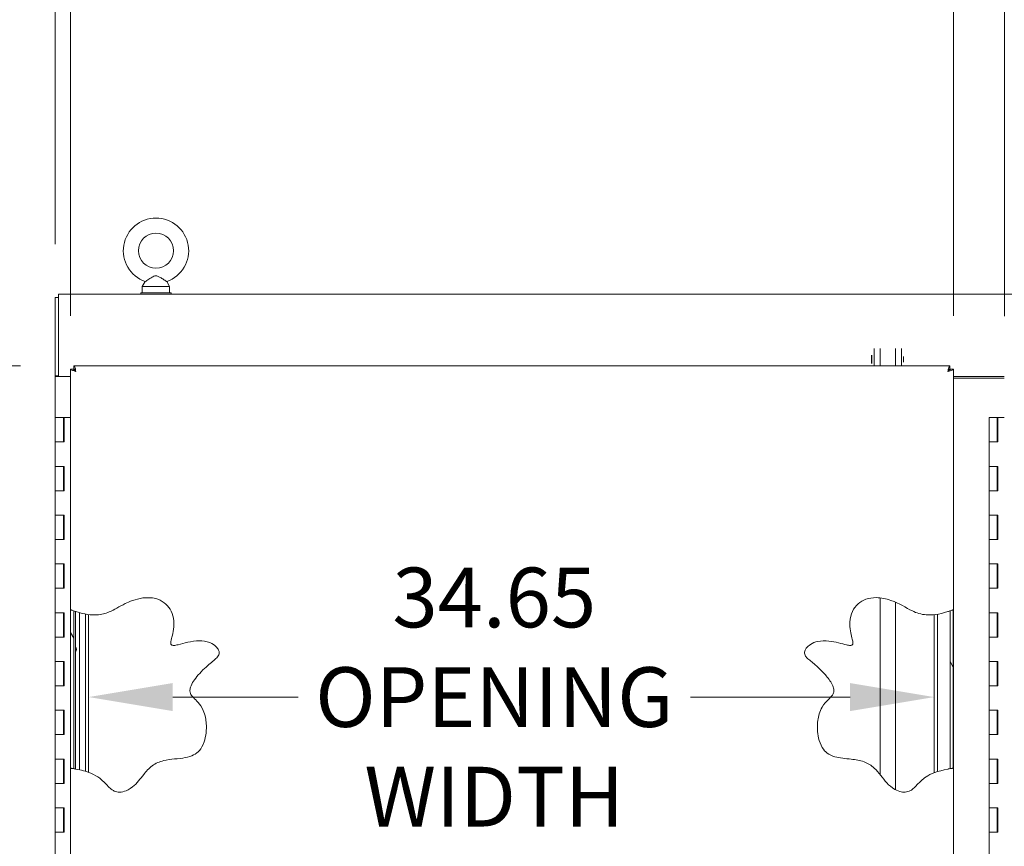
# Model space of a CAD drawing. Units: inches. Extents: x 19 to 579, y 11 to 341.
# Drawn here: x 120 to 160, y 174 to 208 of the extents above; entities that cross this region are included whole.
import ezdxf

# ---------------------------------------------------------------- set-up
doc = ezdxf.new("R2010")
doc.units = ezdxf.units.IN
doc.header["$LTSCALE"] = 35
doc.header["$MEASUREMENT"] = 0
for name, color, linetype, lineweight in [('Dimension (ANSI)', 7, 'Continuous', 5), ('Hatch (ANSI)', 7, 'Continuous', 5), ('Visible (ANSI)', 7, 'Continuous', 5)]:
    doc.layers.add(name, color=color, linetype=linetype, lineweight=lineweight)
doc.styles.add('ROMANS', font='tahoma.ttf')
doc.dimstyles.new('Default (ANSI)', dxfattribs={"dimscale": 35, "dimtxt": 0.07, "dimasz": 0.098425, "dimexe": 0.125, "dimexo": 0.0625, "dimgap": 0.031496, "dimtad": 0, "dimtih": 1, "dimtoh": 1, "dimrnd": 1e-08, "dimzin": 0, "dimdsep": 46, "dimtxsty": 'ROMANS', "dimcen": 0.09, "dimdle": 0.393701, "dimclrd": 256, "dimclre": 256, "dimclrt": 256, "dimadec": 0, "dimazin": 0, "dimtfac": 1.428571, "dimtofl": 0, "dimtmove": 0, "dimatfit": 3, "dimfxl": 1, "dimtolj": 1, "dimtzin": 0, "dimlwd": -1, "dimlwe": -1, "dimarcsym": 0})

# ---------------------------------------------------------------- blocks, each defined once
blk = doc.blocks.new('*D10')
at = {"layer": 'Defpoints', "color": 0, "transparency": 16777216}
for p in [(308.418, 226.64), (121.293, 196.325), (308.418, 196.325)]:
    blk.add_point(p, dxfattribs=at)
at = {"layer": 'Dimension (ANSI)', "transparency": 16777216}
for p, q in [((121.293, 198.512), (121.293, 231.015)), ((308.418, 198.512), (308.418, 231.015)), ((124.738, 226.64), (204.857, 226.64)), ((304.974, 226.64), (224.855, 226.64))]:
    blk.add_line(p, q, dxfattribs=at)
for points in [[(124.738, 227.214), (124.738, 226.065), (121.293, 226.64)], [(304.974, 227.214), (304.974, 226.065), (308.418, 226.64)]]:
    blk.add_solid(points, dxfattribs=at)
at = {"layer": 'Dimension (ANSI)', "transparency": 16777216, "insert": (214.856, 228.3), "char_height": 2.45, "attachment_point": 2, "style": 'ROMANS'}
blk.add_mtext('\\A1;\\fTahoma|b0|i0;\\H2.4500;187.13\\P\\fTahoma|b0|i0;\\H2.4500;TUB WIDTH', dxfattribs=at)
blk = doc.blocks.new('*D11')
at = {"layer": 'Defpoints', "color": 0, "transparency": 16777216}
for p in [(121.427, 196.459), (93.139, 110.334), (121.427, 110.334)]:
    blk.add_point(p, dxfattribs=at)
at = {"layer": 'Dimension (ANSI)', "transparency": 16777216}
for p, q in [((119.24, 196.459), (88.764, 196.459)), ((93.139, 193.014), (93.139, 172.667)), ((93.139, 113.779), (93.139, 159.697)), ((119.24, 110.334), (88.764, 110.334))]:
    blk.add_line(p, q, dxfattribs=at)
for points in [[(92.565, 193.014), (93.713, 193.014), (93.139, 196.459)], [(92.565, 113.779), (93.713, 113.779), (93.139, 110.334)]]:
    blk.add_solid(points, dxfattribs=at)
at = {"layer": 'Dimension (ANSI)', "transparency": 16777216, "insert": (93.139, 171.564), "char_height": 2.45, "attachment_point": 2, "style": 'ROMANS'}
blk.add_mtext('\\A1;\\fTahoma|b0|i0;\\H2.4500;86.13\\P\\fTahoma|b0|i0;\\H2.4500;TUB\\P\\fTahoma|b0|i0;\\H2.4500;HEIGHT', dxfattribs=at)
blk = doc.blocks.new('*D12')
at = {"layer": 'Defpoints', "color": 0, "transparency": 16777216}
for p in [(122.064, 193.524), (103.958, 113.274), (122.064, 113.274)]:
    blk.add_point(p, dxfattribs=at)
at = {"layer": 'Dimension (ANSI)', "transparency": 16777216}
for p, q in [((119.876, 193.524), (99.583, 193.524)), ((103.958, 190.079), (103.958, 163.119)), ((103.958, 116.719), (103.958, 145.275)), ((119.876, 113.274), (99.583, 113.274))]:
    blk.add_line(p, q, dxfattribs=at)
for points in [[(103.384, 190.079), (104.533, 190.079), (103.958, 193.524)], [(103.384, 116.719), (104.533, 116.719), (103.958, 113.274)]]:
    blk.add_solid(points, dxfattribs=at)
at = {"layer": 'Dimension (ANSI)', "transparency": 16777216, "insert": (103.958, 162.017), "char_height": 2.45, "attachment_point": 2, "style": 'ROMANS'}
blk.add_mtext('\\A1;\\fTahoma|b0|i0;\\H2.4500;80.25\\P\\fTahoma|b0|i0;\\H2.4500;DOOR\\P\\fTahoma|b0|i0;\\H2.4500;HEIGHT\\P\\fTahoma|b0|i0;\\H2.4500;(TYP.)', dxfattribs=at)
blk = doc.blocks.new('*D16')
at = {"layer": 'Defpoints', "color": 0, "transparency": 16777216}
for p in [(160.199, 211.762), (158.106, 193.379), (160.199, 193.376)]:
    blk.add_point(p, dxfattribs=at)
at = {"layer": 'Dimension (ANSI)', "transparency": 16777216}
for p, q in [((158.106, 195.566), (158.106, 216.137)), ((160.199, 195.564), (160.199, 216.137)), ((154.661, 211.762), (150.87, 211.762)), ((163.644, 211.762), (167.088, 211.762))]:
    blk.add_line(p, q, dxfattribs=at)
for points in [[(154.661, 212.336), (154.661, 211.187), (158.106, 211.762)], [(163.644, 212.336), (163.644, 211.187), (160.199, 211.762)]]:
    blk.add_solid(points, dxfattribs=at)
at = {"layer": 'Dimension (ANSI)', "transparency": 16777216, "insert": (141.004, 213.381), "char_height": 2.45, "attachment_point": 1, "style": 'ROMANS'}
blk.add_mtext('\\A1;(2.09)', dxfattribs=at)
blk = doc.blocks.new('*D18')
at = {"layer": 'Defpoints', "color": 0, "transparency": 16777216}
for p in [(121.919, 211.762), (121.293, 196.325), (121.919, 193.379)]:
    blk.add_point(p, dxfattribs=at)
at = {"layer": 'Dimension (ANSI)', "transparency": 16777216}
for p, q in [((121.293, 198.512), (121.293, 216.137)), ((121.919, 195.566), (121.919, 216.137)), ((117.849, 211.762), (113.789, 211.762)), ((125.364, 211.762), (128.809, 211.762))]:
    blk.add_line(p, q, dxfattribs=at)
for points in [[(117.849, 212.336), (117.849, 211.187), (121.293, 211.762)], [(125.364, 212.336), (125.364, 211.187), (121.919, 211.762)]]:
    blk.add_solid(points, dxfattribs=at)
at = {"layer": 'Dimension (ANSI)', "transparency": 16777216, "insert": (109.45, 213.408), "char_height": 2.45, "attachment_point": 2, "style": 'ROMANS'}
blk.add_mtext('\\A1;\\fTahoma|b0|i0;\\H2.4500;0.63\\P\\fTahoma|b0|i0;\\H2.4500;TYP.', dxfattribs=at)
blk = doc.blocks.new('*D44')
at = {"layer": 'Defpoints', "color": 0, "transparency": 16777216}
for p in [(122.668, 179.939), (157.319, 179.939), (157.319, 179.898)]:
    blk.add_point(p, dxfattribs=at)
at = {"layer": 'Dimension (ANSI)', "transparency": 16777216}
for p, q in [((126.113, 179.939), (131.257, 179.939)), ((153.874, 179.939), (147.33, 179.939))]:
    blk.add_line(p, q, dxfattribs=at)
for points in [[(126.113, 180.514), (126.113, 179.365), (122.668, 179.939)], [(153.874, 180.514), (153.874, 179.365), (157.319, 179.939)]]:
    blk.add_solid(points, dxfattribs=at)
at = {"layer": 'Dimension (ANSI)', "transparency": 16777216, "insert": (139.293, 179.939), "char_height": 2.45, "attachment_point": 5, "style": 'ROMANS'}
blk.add_mtext('\\A1;\\fTahoma|b0|i0;\\H2.4500;34.65\\P\\fTahoma|b0|i0;\\H2.4500;OPENING\\P\\fTahoma|b0|i0;\\H2.4500;WIDTH', dxfattribs=at)

msp = doc.modelspace()

# ---------------------------------------------------------------- hatches: boundary and pattern name
at = {"layer": 'Hatch (ANSI)'}
h = msp.add_hatch(dxfattribs=at)
h.set_pattern_fill('ANSI31', color=256, scale=35, angle=75, style=0)
edge = h.paths.add_edge_path()
edge.add_line((121.921, 177.023), (121.921, 183.523))
edge.add_spline(control_points=[(121.921, 183.523), (121.924, 183.522), (121.933, 183.518), (121.958, 183.509), (121.974, 183.503), (122.009, 183.491), (122.028, 183.484), (122.052, 183.475), (122.055, 183.475), (122.057, 183.474)], knot_values=[0, 0, 0, 0, 0.22013, 0.22013, 0.412695, 0.412695, 0.597953, 0.597953, 0.620153, 0.620153, 0.620153, 0.620153], degree=3, periodic=0)
edge.add_line((122.057, 183.474), (122.057, 177.003))
edge.add_spline(control_points=[(122.057, 177.003), (122.043, 177.005), (122.029, 177.007), (121.996, 177.012), (121.978, 177.015), (121.951, 177.019), (121.941, 177.02), (121.927, 177.022), (121.923, 177.023), (121.921, 177.023)], knot_values=[0.237423, 0.237423, 0.237423, 0.237423, 0.358466, 0.358466, 0.54641, 0.54641, 0.703859, 0.703859, 0.845727, 0.845727, 0.845727, 0.845727], degree=3, periodic=0)
edge = h.paths.add_edge_path()
edge.add_line((158.104, 183.523), (158.104, 177.023))
edge.add_spline(control_points=[(158.104, 177.023), (158.101, 177.023), (158.091, 177.022), (158.065, 177.018), (158.049, 177.015), (158.015, 177.01), (157.996, 177.007), (157.973, 177.003), (157.971, 177.003), (157.968, 177.003)], knot_values=[0, 0, 0, 0, 0.227495, 0.227495, 0.413512, 0.413512, 0.585331, 0.585331, 0.608483, 0.608483, 0.608483, 0.608483], degree=3, periodic=0)
edge.add_line((157.968, 177.003), (157.968, 183.474))
edge.add_spline(control_points=[(157.968, 183.474), (157.985, 183.48), (158.001, 183.485), (158.036, 183.498), (158.054, 183.504), (158.078, 183.513), (158.086, 183.516), (158.098, 183.521), (158.102, 183.522), (158.104, 183.523)], knot_values=[0.2459, 0.2459, 0.2459, 0.2459, 0.394843, 0.394843, 0.593831, 0.593831, 0.736583, 0.736583, 0.866345, 0.866345, 0.866345, 0.866345], degree=3, periodic=0)

# ---------------------------------------------------------------- linework, layer by layer
at = {"layer": 'Visible (ANSI)'}
for p, q in [((124.984, 196.977), (124.867, 196.771)), ((125.871, 196.977), (125.987, 196.771)), ((126.052, 196.521), (124.802, 196.521)), ((124.802, 196.521), (124.802, 196.459)), ((124.867, 196.771), (125.987, 196.771)), ((124.867, 196.771), (124.867, 196.521)), ((125.987, 196.771), (125.987, 196.521)), ((126.052, 196.521), (126.052, 196.459)), ((121.427, 196.325), (121.293, 196.325)), ((121.293, 196.325), (121.293, 193.115)), ((121.427, 196.459), (214.856, 196.459)), ((121.427, 196.459), (121.427, 196.168)), ((121.427, 193.084), (121.427, 196.168)), ((154.856, 194.234), (154.856, 193.524)), ((155.106, 194.234), (155.106, 193.524)), ((155.732, 194.234), (155.732, 193.524)), ((155.982, 194.234), (155.982, 193.524)), ((154.749, 193.614), (154.749, 193.959)), ((154.769, 193.614), (154.769, 193.959)), ((156.057, 193.672), (156.057, 193.901)), ((122.053, 193.379), (121.919, 193.379)), ((121.919, 113.419), (121.919, 193.379)), ((122.064, 193.39), (122.064, 193.524)), ((122.064, 193.524), (157.961, 193.524)), ((157.961, 193.39), (157.961, 193.524)), ((157.972, 193.379), (158.106, 193.379)), ((158.106, 193.379), (158.106, 113.419)), ((121.293, 193.115), (121.427, 193.115)), ((121.293, 193.084), (121.293, 193.115)), ((121.427, 193.084), (121.293, 193.084)), ((121.293, 113.727), (121.293, 193.084)), ((121.919, 193.084), (121.427, 193.084)), ((121.584, 193.084), (121.919, 193.084)), ((160.193, 193.084), (158.106, 193.084)), ((158.106, 193.021), (160.193, 193.021)), ((121.3, 191.399), (121.63, 191.399)), ((121.3, 190.399), (121.3, 191.399)), ((121.653, 191.399), (121.63, 191.399)), ((121.63, 190.399), (121.63, 191.399)), ((121.653, 190.399), (121.653, 191.399)), ((121.653, 191.399), (121.659, 191.399)), ((121.659, 191.399), (121.659, 190.399)), ((121.919, 191.399), (121.659, 191.399)), ((159.575, 191.399), (159.905, 191.399)), ((159.575, 190.399), (159.575, 191.399)), ((159.927, 191.399), (159.905, 191.399)), ((159.905, 190.399), (159.905, 191.399)), ((159.927, 190.399), (159.927, 191.399)), ((159.927, 191.399), (159.934, 191.399)), ((159.934, 191.399), (159.934, 190.399)), ((160.193, 191.399), (159.934, 191.399)), ((121.48, 190.399), (121.3, 190.399)), ((121.3, 190.399), (121.48, 190.399)), ((121.3, 189.399), (121.3, 190.399)), ((121.659, 190.399), (121.48, 190.399)), ((159.755, 190.399), (159.575, 190.399)), ((159.575, 190.399), (159.755, 190.399)), ((159.575, 189.399), (159.575, 190.399)), ((159.934, 190.399), (159.755, 190.399)), ((121.3, 189.399), (121.48, 189.399)), ((121.3, 188.399), (121.3, 189.399)), ((121.48, 189.399), (121.3, 189.399)), ((121.48, 189.399), (121.659, 189.399)), ((121.63, 188.399), (121.63, 189.399)), ((121.653, 188.399), (121.653, 189.399)), ((121.659, 189.399), (121.659, 188.399)), ((159.575, 189.399), (159.755, 189.399)), ((159.575, 188.399), (159.575, 189.399)), ((159.755, 189.399), (159.575, 189.399)), ((159.755, 189.399), (159.934, 189.399)), ((159.905, 188.399), (159.905, 189.399)), ((159.927, 188.399), (159.927, 189.399)), ((159.934, 189.399), (159.934, 188.399)), ((121.48, 188.399), (121.3, 188.399)), ((121.3, 188.399), (121.48, 188.399)), ((121.3, 187.399), (121.3, 188.399)), ((121.659, 188.399), (121.48, 188.399)), ((159.755, 188.399), (159.575, 188.399)), ((159.575, 188.399), (159.755, 188.399)), ((159.575, 187.399), (159.575, 188.399)), ((159.934, 188.399), (159.755, 188.399)), ((121.3, 187.399), (121.48, 187.399)), ((121.3, 186.399), (121.3, 187.399)), ((121.48, 187.399), (121.3, 187.399)), ((121.48, 187.399), (121.659, 187.399)), ((121.63, 186.399), (121.63, 187.399)), ((121.653, 186.399), (121.653, 187.399)), ((121.659, 187.399), (121.659, 186.399)), ((159.575, 187.399), (159.755, 187.399)), ((159.575, 186.399), (159.575, 187.399)), ((159.755, 187.399), (159.575, 187.399)), ((159.755, 187.399), (159.934, 187.399)), ((159.905, 186.399), (159.905, 187.399)), ((159.927, 186.399), (159.927, 187.399)), ((159.934, 187.399), (159.934, 186.399)), ((121.48, 186.399), (121.3, 186.399)), ((121.3, 186.399), (121.48, 186.399)), ((121.3, 185.399), (121.3, 186.399)), ((121.659, 186.399), (121.48, 186.399)), ((159.755, 186.399), (159.575, 186.399)), ((159.575, 186.399), (159.755, 186.399)), ((159.575, 185.399), (159.575, 186.399)), ((159.934, 186.399), (159.755, 186.399)), ((121.3, 185.399), (121.48, 185.399)), ((121.3, 184.399), (121.3, 185.399)), ((121.48, 185.399), (121.3, 185.399)), ((121.48, 185.399), (121.659, 185.399)), ((121.63, 184.399), (121.63, 185.399)), ((121.653, 184.399), (121.653, 185.399)), ((121.659, 185.399), (121.659, 184.399)), ((159.575, 185.399), (159.755, 185.399)), ((159.575, 184.399), (159.575, 185.399)), ((159.755, 185.399), (159.575, 185.399)), ((159.755, 185.399), (159.934, 185.399)), ((159.905, 184.399), (159.905, 185.399)), ((159.927, 184.399), (159.927, 185.399)), ((159.934, 185.399), (159.934, 184.399)), ((121.48, 184.399), (121.3, 184.399)), ((121.3, 184.399), (121.48, 184.399)), ((121.3, 183.399), (121.3, 184.399)), ((121.659, 184.399), (121.48, 184.399)), ((155.106, 184.006), (155.106, 176.756)), ((159.755, 184.399), (159.575, 184.399)), ((159.575, 184.399), (159.755, 184.399)), ((159.575, 183.399), (159.575, 184.399)), ((159.934, 184.399), (159.755, 184.399)), ((155.732, 176.139), (155.732, 183.83)), ((121.3, 183.399), (121.48, 183.399)), ((121.3, 182.399), (121.3, 183.399)), ((121.48, 183.399), (121.3, 183.399)), ((121.48, 183.399), (121.659, 183.399)), ((121.63, 182.399), (121.63, 183.399)), ((121.653, 182.399), (121.653, 183.399)), ((121.659, 183.399), (121.659, 182.399)), ((121.921, 177.023), (121.921, 183.523)), ((122.057, 183.474), (122.057, 177.003)), ((122.128, 176.99), (122.128, 183.45)), ((122.295, 176.956), (122.295, 183.399)), ((122.534, 183.343), (122.534, 176.893)), ((122.668, 183.321), (122.668, 176.848)), ((157.319, 183.317), (157.319, 176.834)), ((157.453, 183.336), (157.453, 176.881)), ((157.968, 177.003), (157.968, 183.474)), ((158.104, 183.523), (158.104, 177.023)), ((159.575, 183.399), (159.755, 183.399)), ((159.575, 182.399), (159.575, 183.399)), ((159.755, 183.399), (159.575, 183.399)), ((159.755, 183.399), (159.934, 183.399)), ((159.905, 182.399), (159.905, 183.399)), ((159.927, 182.399), (159.927, 183.399)), ((159.934, 183.399), (159.934, 182.399)), ((121.48, 182.399), (121.3, 182.399)), ((121.3, 182.399), (121.48, 182.399)), ((121.3, 181.399), (121.3, 182.399)), ((121.659, 182.399), (121.48, 182.399)), ((159.755, 182.399), (159.575, 182.399)), ((159.575, 182.399), (159.755, 182.399)), ((159.575, 181.399), (159.575, 182.399)), ((159.934, 182.399), (159.755, 182.399)), ((121.3, 181.399), (121.48, 181.399)), ((121.3, 180.399), (121.3, 181.399)), ((121.48, 181.399), (121.3, 181.399)), ((121.48, 181.399), (121.659, 181.399)), ((121.63, 180.399), (121.63, 181.399)), ((121.653, 180.399), (121.653, 181.399)), ((121.659, 181.399), (121.659, 180.399)), ((159.575, 181.399), (159.755, 181.399)), ((159.575, 180.399), (159.575, 181.399)), ((159.755, 181.399), (159.575, 181.399)), ((159.755, 181.399), (159.934, 181.399)), ((159.905, 180.399), (159.905, 181.399)), ((159.927, 180.399), (159.927, 181.399)), ((159.934, 181.399), (159.934, 180.399)), ((121.48, 180.399), (121.3, 180.399)), ((121.3, 180.399), (121.48, 180.399)), ((121.3, 179.399), (121.3, 180.399)), ((121.659, 180.399), (121.48, 180.399)), ((159.755, 180.399), (159.575, 180.399)), ((159.575, 180.399), (159.755, 180.399)), ((159.575, 179.399), (159.575, 180.399)), ((159.934, 180.399), (159.755, 180.399)), ((121.3, 179.399), (121.48, 179.399)), ((121.3, 178.399), (121.3, 179.399)), ((121.48, 179.399), (121.3, 179.399)), ((121.48, 179.399), (121.659, 179.399)), ((121.63, 178.399), (121.63, 179.399)), ((121.653, 178.399), (121.653, 179.399)), ((121.659, 179.399), (121.659, 178.399)), ((159.575, 179.399), (159.755, 179.399)), ((159.575, 178.399), (159.575, 179.399)), ((159.755, 179.399), (159.575, 179.399)), ((159.755, 179.399), (159.934, 179.399)), ((159.905, 178.399), (159.905, 179.399)), ((159.927, 178.399), (159.927, 179.399)), ((159.934, 179.399), (159.934, 178.399)), ((121.48, 178.399), (121.3, 178.399)), ((121.3, 178.399), (121.48, 178.399)), ((121.3, 177.399), (121.3, 178.399)), ((121.659, 178.399), (121.48, 178.399)), ((159.755, 178.399), (159.575, 178.399)), ((159.575, 178.399), (159.755, 178.399)), ((159.575, 177.399), (159.575, 178.399)), ((159.934, 178.399), (159.755, 178.399)), ((121.3, 177.399), (121.48, 177.399)), ((121.3, 176.399), (121.3, 177.399)), ((121.48, 177.399), (121.3, 177.399)), ((121.48, 177.399), (121.659, 177.399)), ((121.63, 176.399), (121.63, 177.399)), ((121.653, 176.399), (121.653, 177.399)), ((121.659, 177.399), (121.659, 176.399)), ((159.575, 177.399), (159.755, 177.399)), ((159.575, 176.399), (159.575, 177.399)), ((159.755, 177.399), (159.575, 177.399)), ((159.755, 177.399), (159.934, 177.399)), ((159.905, 176.399), (159.905, 177.399)), ((159.927, 176.399), (159.927, 177.399)), ((159.934, 177.399), (159.934, 176.399)), ((121.48, 176.399), (121.3, 176.399)), ((121.3, 176.399), (121.48, 176.399)), ((121.3, 175.399), (121.3, 176.399)), ((121.659, 176.399), (121.48, 176.399)), ((159.755, 176.399), (159.575, 176.399)), ((159.575, 176.399), (159.755, 176.399)), ((159.575, 175.399), (159.575, 176.399)), ((159.934, 176.399), (159.755, 176.399)), ((121.3, 175.399), (121.48, 175.399)), ((121.3, 174.399), (121.3, 175.399)), ((121.48, 175.399), (121.3, 175.399)), ((121.48, 175.399), (121.659, 175.399)), ((121.63, 174.399), (121.63, 175.399)), ((121.653, 174.399), (121.653, 175.399)), ((121.659, 175.399), (121.659, 174.399)), ((159.575, 175.399), (159.755, 175.399)), ((159.575, 174.399), (159.575, 175.399)), ((159.755, 175.399), (159.575, 175.399)), ((159.755, 175.399), (159.934, 175.399)), ((159.905, 174.399), (159.905, 175.399)), ((159.927, 174.399), (159.927, 175.399)), ((159.934, 175.399), (159.934, 174.399)), ((121.48, 174.399), (121.3, 174.399)), ((121.3, 174.399), (121.48, 174.399)), ((121.3, 173.399), (121.3, 174.399)), ((121.659, 174.399), (121.48, 174.399)), ((159.755, 174.399), (159.575, 174.399)), ((159.575, 174.399), (159.755, 174.399)), ((159.575, 173.399), (159.575, 174.399)), ((159.934, 174.399), (159.755, 174.399))]:
    msp.add_line(p, q, dxfattribs=at)
msp.add_circle((125.427, 198.241), 0.72, dxfattribs=at)
for centre, radius, start, end in [((125.427, 198.241), 1.34, 289.3173, 250.6827), ((121.983, 181.899), 0.188, 320.6082, 39.3918)]:
    msp.add_arc(centre, radius, start, end, dxfattribs=at)
for points, knots in [([(125.427, 197.211), (125.414, 197.211), (125.4, 197.21), (125.357, 197.2), (125.329, 197.187), (125.253, 197.148), (125.195, 197.111), (125.103, 197.052), (125.072, 197.032), (125.027, 197.003), (125.009, 196.992), (124.989, 196.98), (124.984, 196.977), (124.984, 196.977)], [0.9142381, 0.9142381, 0.9142381, 0.9142381, 0.9520549, 0.9520549, 1.0311037, 1.0311037, 1.1787345, 1.1787345, 1.276263, 1.276263, 1.362415, 1.362415, 1.4343148, 1.4343148, 1.4343148, 1.4343148]), ([(125.871, 196.977), (125.871, 196.977), (125.87, 196.977), (125.865, 196.98), (125.857, 196.985), (125.83, 197.002), (125.812, 197.014), (125.765, 197.044), (125.735, 197.063), (125.659, 197.112), (125.613, 197.14), (125.536, 197.183), (125.498, 197.201), (125.449, 197.21), (125.438, 197.211), (125.427, 197.211)], [0.4447725, 0.4447725, 0.4447725, 0.4447725, 0.4653693, 0.4653693, 0.5256471, 0.5256471, 0.5914337, 0.5914337, 0.6707937, 0.6707937, 0.7825907, 0.7825907, 0.8847232, 0.8847232, 0.9142381, 0.9142381, 0.9142381, 0.9142381]), ([(121.919, 193.379), (121.919, 193.363), (121.949, 193.348), (122, 193.333), (122.041, 193.32), (122.093, 193.308), (122.147, 193.296)], [0, 0, 0, 0, 0.870945, 0.870945, 0.870945, 1.570796, 1.570796, 1.570796, 1.570796]), ([(122.147, 193.296), (122.113, 193.315), (122.079, 193.334), (122.064, 193.353), (122.057, 193.362), (122.053, 193.37), (122.053, 193.379)], [0, 0, 0, 0, 1.087333, 1.087333, 1.087333, 1.570796, 1.570796, 1.570796, 1.570796]), ([(122.147, 193.296), (122.131, 193.362), (122.116, 193.428), (122.101, 193.47), (122.088, 193.504), (122.076, 193.524), (122.064, 193.524)], [0, 0, 0, 0, 0.870945, 0.870945, 0.870945, 1.570796, 1.570796, 1.570796, 1.570796]), ([(122.147, 193.296), (122.128, 193.33), (122.108, 193.363), (122.089, 193.379), (122.081, 193.386), (122.072, 193.39), (122.064, 193.39)], [0, 0, 0, 0, 1.087333, 1.087333, 1.087333, 1.570796, 1.570796, 1.570796, 1.570796]), ([(157.961, 193.524), (157.946, 193.524), (157.93, 193.493), (157.915, 193.443), (157.903, 193.402), (157.891, 193.349), (157.878, 193.296)], [0, 0, 0, 0, 0.870945, 0.870945, 0.870945, 1.570796, 1.570796, 1.570796, 1.570796]), ([(157.878, 193.296), (157.897, 193.33), (157.916, 193.363), (157.936, 193.379), (157.944, 193.386), (157.953, 193.39), (157.961, 193.39)], [0, 0, 0, 0, 1.087333, 1.087333, 1.087333, 1.570796, 1.570796, 1.570796, 1.570796]), ([(157.878, 193.296), (157.944, 193.311), (158.01, 193.326), (158.053, 193.342), (158.087, 193.354), (158.106, 193.366), (158.106, 193.379)], [0, 0, 0, 0, 0.870945, 0.870945, 0.870945, 1.570796, 1.570796, 1.570796, 1.570796]), ([(157.878, 193.296), (157.912, 193.315), (157.946, 193.334), (157.961, 193.353), (157.968, 193.362), (157.972, 193.37), (157.972, 193.379)], [0, 0, 0, 0, 1.087333, 1.087333, 1.087333, 1.570796, 1.570796, 1.570796, 1.570796]), ([(122.147, 183.444), (122.503, 183.329), (122.776, 183.294), (123.197, 183.321), (123.355, 183.366), (123.724, 183.522), (123.924, 183.653), (124.317, 183.845), (124.585, 183.963), (125.068, 184.025), (125.246, 184.021), (125.543, 183.943), (125.662, 183.887), (125.862, 183.734), (125.942, 183.644), (126.071, 183.43), (126.116, 183.307), (126.173, 183.007), (126.165, 182.847), (126.116, 182.479), (126.041, 182.293), (126.032, 182.159), (126.032, 182.141), (126.038, 182.113), (126.042, 182.103), (126.054, 182.086), (126.06, 182.08), (126.077, 182.069), (126.087, 182.065), (126.115, 182.058), (126.135, 182.057), (126.205, 182.059), (126.266, 182.071), (126.56, 182.141), (126.878, 182.245), (127.332, 182.247), (127.483, 182.232), (127.752, 182.124), (127.834, 182.06), (127.932, 181.963), (127.97, 181.912), (128.007, 181.828), (128.017, 181.793), (128.018, 181.728), (128.014, 181.699), (127.991, 181.64), (127.973, 181.612), (127.914, 181.54), (127.862, 181.493), (127.682, 181.343), (127.526, 181.22), (127.165, 180.865), (127.02, 180.684), (126.876, 180.438), (126.847, 180.365), (126.817, 180.246), (126.816, 180.197), (126.828, 180.114), (126.841, 180.077), (126.887, 179.997), (126.921, 179.957), (127.074, 179.801), (127.246, 179.668), (127.449, 179.197), (127.477, 179.001), (127.503, 178.613), (127.477, 178.333), (127.346, 177.949), (127.282, 177.839), (127.142, 177.675), (127.063, 177.614), (126.868, 177.513), (126.753, 177.48), (126.346, 177.403), (126.029, 177.403), (125.569, 177.291), (125.417, 177.226), (125.134, 177.016), (125.026, 176.891), (124.79, 176.594), (124.652, 176.401), (124.335, 176.148), (124.223, 176.1), (124.049, 176.047), (123.961, 176.038), (123.792, 176.053), (123.726, 176.079), (123.614, 176.138), (123.558, 176.185), (123.398, 176.345), (123.296, 176.479), (123.025, 176.681), (122.907, 176.751), (122.56, 176.895), (122.35, 176.949), (122.147, 176.987)], [0.052825, 0.052825, 0.052825, 0.052825, 2.931004, 2.931004, 5.290417, 5.290417, 8.76253, 8.76253, 10.972172, 10.972172, 12.223222, 12.223222, 13.165115, 13.165115, 14.024511, 14.024511, 14.955007, 14.955007, 16.200698, 16.200698, 18.614851, 18.614851, 19.027406, 19.027406, 19.304866, 19.304866, 19.536615, 19.536615, 19.803187, 19.803187, 20.253482, 20.253482, 21.263264, 21.263264, 24.413444, 24.413444, 25.641471, 25.641471, 26.675301, 26.675301, 27.613809, 27.613809, 28.202686, 28.202686, 28.690163, 28.690163, 29.245707, 29.245707, 30.225582, 30.225582, 31.838662, 31.838662, 33.59173, 33.59173, 34.65402, 34.65402, 35.640509, 35.640509, 36.5707, 36.5707, 37.728151, 37.728151, 41.192369, 41.192369, 43.658957, 43.658957, 47.980872, 47.980872, 50.708214, 50.708214, 53.250878, 53.250878, 56.083561, 56.083561, 62.547932, 62.547932, 66.456974, 66.456974, 70.263439, 70.263439, 75.326749, 75.326749, 78.904723, 78.904723, 82.955125, 82.955125, 87.40498, 87.40498, 93.802451, 93.802451, 106.886825, 106.886825, 114.073042, 114.073042, 122.921424, 122.921424, 122.921424, 122.921424]), ([(157.878, 176.987), (157.452, 176.907), (157.18, 176.792), (156.825, 176.562), (156.72, 176.452), (156.546, 176.264), (156.474, 176.183), (156.333, 176.094), (156.27, 176.064), (156.117, 176.039), (156.043, 176.041), (155.889, 176.069), (155.798, 176.1), (155.574, 176.229), (155.469, 176.325), (155.197, 176.618), (155.063, 176.842), (154.742, 177.139), (154.609, 177.224), (154.277, 177.346), (154.102, 177.372), (153.684, 177.418), (153.45, 177.433), (153.128, 177.526), (153.023, 177.573), (152.863, 177.697), (152.793, 177.769), (152.66, 177.991), (152.613, 178.126), (152.531, 178.49), (152.52, 178.751), (152.574, 179.156), (152.621, 179.343), (152.807, 179.663), (152.902, 179.76), (153.049, 179.902), (153.109, 179.956), (153.174, 180.056), (153.192, 180.096), (153.209, 180.182), (153.208, 180.225), (153.192, 180.321), (153.172, 180.383), (153.067, 180.593), (152.961, 180.733), (152.709, 181.025), (152.551, 181.167), (152.307, 181.377), (152.193, 181.462), (152.081, 181.573), (152.05, 181.611), (152.017, 181.679), (152.009, 181.708), (152.006, 181.769), (152.01, 181.798), (152.032, 181.868), (152.054, 181.906), (152.12, 181.996), (152.177, 182.049), (152.337, 182.156), (152.441, 182.197), (152.698, 182.252), (152.851, 182.252), (153.282, 182.207), (153.541, 182.12), (153.786, 182.066), (153.837, 182.058), (153.898, 182.057), (153.917, 182.059), (153.943, 182.067), (153.954, 182.072), (153.97, 182.085), (153.976, 182.092), (153.985, 182.109), (153.988, 182.119), (153.993, 182.147), (153.993, 182.167), (153.986, 182.238), (153.97, 182.3), (153.91, 182.53), (153.849, 182.757), (153.874, 183.186), (153.915, 183.332), (154.029, 183.569), (154.105, 183.674), (154.295, 183.844), (154.403, 183.907), (154.657, 183.998), (154.799, 184.017), (155.147, 184.014), (155.353, 183.97), (155.898, 183.781), (156.156, 183.601), (156.6, 183.389), (156.779, 183.327), (157.233, 183.292), (157.512, 183.326), (157.878, 183.444)], [0.051105, 0.051105, 0.051105, 0.051105, 3.386388, 3.386388, 6.166321, 6.166321, 8.667447, 8.667447, 10.058934, 10.058934, 11.297896, 11.297896, 12.706643, 12.706643, 14.556131, 14.556131, 18.626301, 18.626301, 21.119751, 21.119751, 23.637125, 23.637125, 26.773551, 26.773551, 28.574024, 28.574024, 29.954112, 29.954112, 31.520267, 31.520267, 34.217256, 34.217256, 36.175845, 36.175845, 37.755404, 37.755404, 39.013839, 39.013839, 39.766262, 39.766262, 40.492756, 40.492756, 41.408959, 41.408959, 43.083883, 43.083883, 45.662212, 45.662212, 49.342671, 49.342671, 51.161326, 51.161326, 52.391008, 52.391008, 53.597576, 53.597576, 55.300137, 55.300137, 58.056035, 58.056035, 61.863093, 61.863093, 66.944164, 66.944164, 76.507751, 76.507751, 79.523706, 79.523706, 80.98697, 80.98697, 81.963321, 81.963321, 82.768678, 82.768678, 83.684667, 83.684667, 85.223521, 85.223521, 88.87508, 88.87508, 96.89591, 96.89591, 102.259467, 102.259467, 107.464529, 107.464529, 112.520054, 112.520054, 118.265097, 118.265097, 126.444381, 126.444381, 141.318772, 141.318772, 150.831476, 150.831476, 161.068389, 161.068389, 161.068389, 161.068389]), ([(121.921, 183.523), (121.924, 183.522), (121.933, 183.518), (121.958, 183.509), (121.974, 183.503), (122.009, 183.491), (122.028, 183.484), (122.074, 183.468), (122.1, 183.459), (122.13, 183.449), (122.134, 183.448), (122.14, 183.446), (122.141, 183.446), (122.144, 183.445), (122.144, 183.445), (122.145, 183.444), (122.146, 183.444), (122.147, 183.444)], [0, 0, 0, 0, 0.2201303, 0.2201303, 0.4126953, 0.4126953, 0.5979529, 0.5979529, 0.8121149, 0.8121149, 0.8428996, 0.8428996, 0.8559398, 0.8559398, 0.8610659, 0.8610659, 0.8658423, 0.8658423, 0.8658423, 0.8658423]), ([(157.878, 183.444), (157.88, 183.444), (157.881, 183.445), (157.884, 183.446), (157.886, 183.446), (157.892, 183.448), (157.896, 183.45), (157.92, 183.457), (157.939, 183.464), (157.978, 183.477), (157.998, 183.484), (158.036, 183.498), (158.054, 183.504), (158.078, 183.513), (158.086, 183.516), (158.098, 183.521), (158.102, 183.522), (158.104, 183.523)], [0, 0, 0, 0, 0.0098484, 0.0098484, 0.0239165, 0.0239165, 0.0592305, 0.0592305, 0.2155965, 0.2155965, 0.3948429, 0.3948429, 0.5938307, 0.5938307, 0.736583, 0.736583, 0.8663448, 0.8663448, 0.8663448, 0.8663448]), ([(122.147, 176.987), (122.145, 176.987), (122.144, 176.987), (122.142, 176.988), (122.14, 176.988), (122.134, 176.989), (122.13, 176.99), (122.108, 176.994), (122.09, 176.997), (122.053, 177.003), (122.034, 177.006), (121.996, 177.012), (121.978, 177.015), (121.951, 177.019), (121.941, 177.02), (121.927, 177.022), (121.923, 177.023), (121.921, 177.023)], [0, 0, 0, 0, 0.0088811, 0.0088811, 0.0215519, 0.0215519, 0.053295, 0.053295, 0.1934426, 0.1934426, 0.3584657, 0.3584657, 0.5464098, 0.5464098, 0.7038592, 0.7038592, 0.8457271, 0.8457271, 0.8457271, 0.8457271]), ([(158.104, 177.023), (158.101, 177.023), (158.091, 177.022), (158.065, 177.018), (158.049, 177.015), (158.015, 177.01), (157.996, 177.007), (157.951, 177), (157.925, 176.995), (157.894, 176.99), (157.89, 176.989), (157.885, 176.988), (157.883, 176.988), (157.881, 176.987), (157.881, 176.987), (157.879, 176.987), (157.879, 176.987), (157.878, 176.987)], [0, 0, 0, 0, 0.2274953, 0.2274953, 0.4135118, 0.4135118, 0.5853308, 0.5853308, 0.7955773, 0.7955773, 0.8247492, 0.8247492, 0.8369497, 0.8369497, 0.8416985, 0.8416985, 0.8461109, 0.8461109, 0.8461109, 0.8461109])]:
    msp.add_open_spline(points, degree=3, knots=knots, dxfattribs=at)

# ---------------------------------------------------------------- dimensions: what is measured, and where the dimension line sits
at = {"layer": 'Dimension (ANSI)'}
for base, p1, p2, angle, text, override, picture, middle in [((308.418452653, 226.639619982), (121.293452653, 196.324659352), (308.418452653, 196.324659352), 180, '\\fTahoma|b0|i0;\\H2.4500;<>\\P\\fTahoma|b0|i0;\\H2.4500;TUB WIDTH', {"dimgap": 0.031496, "dimtih": 0, "dimtoh": 0, "dimdec": 2, "dimtol": 0, "dimlim": 0, "dimtp": 0, "dimtm": 0, "dimtdec": 2, "dimatfit": 1, "dimtvp": -0.25}, '*D10', (214.855952653, 226.639619982)), ((121.919, 211.762), (121.293, 196.325), (121.919, 193.379), 180, '\\fTahoma|b0|i0;\\H2.4500;<>\\P\\fTahoma|b0|i0;\\H2.4500;TYP.', {"dimgap": 0.031496, "dimtih": 0, "dimtoh": 0, "dimdec": 2, "dimtol": 0, "dimlim": 0, "dimtp": 0, "dimtm": 0, "dimtdec": 2, "dimatfit": 1, "dimtvp": -0.25}, '*D18', (109.45, 211.762)), ((160.199, 211.762), (158.106, 193.379), (160.199, 193.376), 180, '(<>)', {"dimgap": 0.031496, "dimtih": 0, "dimtoh": 0, "dimdec": 2, "dimtol": 0, "dimlim": 0, "dimtp": 0, "dimtm": 0, "dimtdec": 2, "dimatfit": 1}, '*D16', (145.386, 211.762)), ((93.138689832, 110.333659352), (121.427452653, 196.458659352), (121.427452653, 110.333659352), 270, '\\fTahoma|b0|i0;\\H2.4500;<>\\P\\fTahoma|b0|i0;\\H2.4500;TUB\\P\\fTahoma|b0|i0;\\H2.4500;HEIGHT', {"dimgap": 0.031496, "dimdec": 2, "dimtol": 0, "dimlim": 0, "dimtp": 0, "dimtm": 0, "dimtdec": 2, "dimatfit": 1, "dimtvp": -0.333333}, '*D11', (93.138689832, 166.181808743)), ((103.958, 113.274), (122.064, 193.524), (122.064, 113.274), 270, '\\fTahoma|b0|i0;\\H2.4500;<>\\P\\fTahoma|b0|i0;\\H2.4500;DOOR\\P\\fTahoma|b0|i0;\\H2.4500;HEIGHT\\P\\fTahoma|b0|i0;\\H2.4500;(TYP.)', {"dimgap": 0.031496, "dimdec": 2, "dimtol": 0, "dimlim": 0, "dimtp": 0, "dimtm": 0, "dimtdec": 2, "dimatfit": 1, "dimtvp": -0.375}, '*D12', (103.958, 154.197)), ((157.319, 179.939), (122.668, 179.939), (157.319, 179.898), 180, '\\fTahoma|b0|i0;\\H2.4500;<>\\P\\fTahoma|b0|i0;\\H2.4500;OPENING\\P\\fTahoma|b0|i0;\\H2.4500;WIDTH', {"dimgap": 0.031496, "dimtih": 0, "dimtoh": 0, "dimdec": 2, "dimse1": 1, "dimse2": 1, "dimtol": 0, "dimlim": 0, "dimtp": 0, "dimtm": 0, "dimtdec": 2, "dimatfit": 1}, '*D44', (139.293, 179.939))]:
    dim = msp.add_linear_dim(base=base, p1=p1, p2=p2, angle=angle, text=text, dimstyle='Default (ANSI)', override=override, dxfattribs=at)
    dim.commit()
    dim.dimension.update_dxf_attribs({"geometry": picture, "text_midpoint": middle, "dimtype": 160})

doc.saveas('drawing.dxf')
